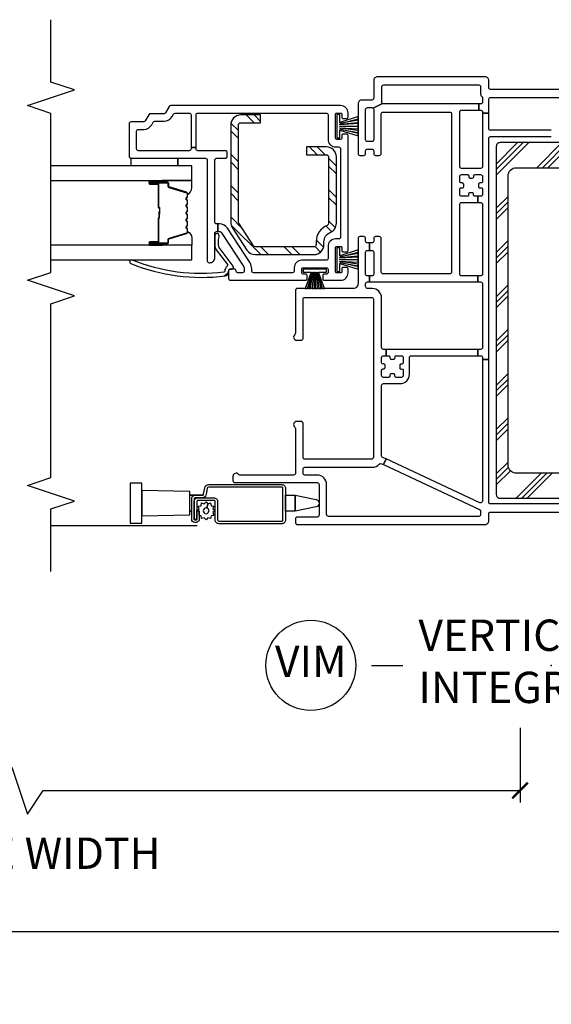
# Model space of a CAD drawing. Units: inches. Extents: x 1 to 134, y 1 to 86.
# Drawn here: x 37 to 42, y 44 to 52 of the extents above; entities that cross this region are included whole.
import ezdxf

# ---------------------------------------------------------------- set-up
doc = ezdxf.new("R2010")
doc.units = ezdxf.units.IN
doc.header["$LTSCALE"] = 0.1875
doc.header["$MEASUREMENT"] = 0
for name, color, linetype in [('ZP-ANNO-DIMS-DWNLD', 2, 'Continuous'), ('ZP-ANNO-MARK', 9, 'Continuous'), ('ZP-ANNO-TITL', 44, 'Continuous'), ('ZP-SECT-ALUM', 63, 'Continuous'), ('ZP-SECT-GLAS', 153, 'Continuous'), ('ZP-SECT-HDWR', 53, 'Continuous'), ('ZP-SECT-REIN', 14, 'Continuous'), ('ZP-SECT-RNHA', 101, 'Continuous'), ('ZP-SECT-SCRN', 234, 'Screen'), ('ZP-SECT-SEAL', 8, 'Continuous'), ('ZP-SECT-VINL', 130, 'Continuous'), ('ZP-SECT-WSTP', 40, 'Continuous')]:
    doc.layers.add(name, color=color, linetype=linetype)
doc.layers.add('ZP-ANNO-NPLT', color=7, linetype='Continuous', plot=False)
doc.styles.get("Standard").update_dxf_attribs({"font": 'arial.ttf'})
doc.linetypes.add('Screen', pattern='A,0.0625,-0.09375,[133,ltypeshp.shx,S=0.0375,R=0,X=-0.0625,Y=0],-0.0625,0.03125', length=0.25)
doc.dimstyles.new('Frame Brake Dim Text', dxfattribs={"dimtxt": 0.25, "dimasz": 0.125, "dimexe": 0.09375, "dimexo": 0.25, "dimgap": 0.25, "dimtad": 1, "dimdec": 4, "dimzin": 10, "dimdsep": 46, "dimlunit": 5, "dimtxsty": 'Standard', "dimblk1": 'ARCHTICK', "dimblk2": 'ARCHTICK', "dimsah": 1, "dimcen": 0.09, "dimclrd": 256, "dimclre": 256, "dimclrt": 255, "dimadec": 3, "dimazin": 2, "dimtfac": 0.75, "dimtdec": 4, "dimtofl": 0, "dimtmove": 2, "dimatfit": 3, "dimfxl": 1, "dimfrac": 2, "dimtolj": 1, "dimtzin": 0, "dimlwd": -1, "dimlwe": -1, "dimarcsym": 0})
doc.dimstyles.new('Frame Make Height and Width', dxfattribs={"dimtxt": 0.25, "dimasz": 0.125, "dimexe": 0.09375, "dimexo": 0.25, "dimgap": 0.0875, "dimtad": 0, "dimdec": 4, "dimzin": 10, "dimdsep": 46, "dimlunit": 5, "dimtxsty": 'Standard', "dimblk1": 'ARCHTICK', "dimblk2": 'ARCHTICK', "dimsah": 1, "dimcen": 0.09, "dimclrd": 256, "dimclre": 256, "dimclrt": 255, "dimadec": 3, "dimazin": 2, "dimtfac": 0.75, "dimtdec": 4, "dimtofl": 0, "dimtmove": 2, "dimatfit": 3, "dimfxl": 1, "dimfrac": 2, "dimtolj": 1, "dimtzin": 0, "dimlwd": -1, "dimlwe": -1, "dimarcsym": 0})

# ---------------------------------------------------------------- blocks, each defined once
blk = doc.blocks.new('_ArchTick')
at = {"color": 0, "linetype": 'ByBlock', "const_width": 0.15}
blk.add_lwpolyline([(-0.5, -0.5), (0.5, 0.5)], dxfattribs=at)
blk = doc.blocks.new('*D72')
at = {"layer": 'Defpoints', "color": 0, "transparency": 16777216}
for p in [(33.25, 47.25), (41.25, 46.25), (41.25, 45.5)]:
    blk.add_point(p, dxfattribs=at)
at = {"layer": 'ZP-ANNO-DIMS-DWNLD', "transparency": 16777216}
for p, q in [((33.25, 47), (33.25, 45.40625)), ((41.25, 46), (41.25, 45.40625)), ((37.0625, 45.5), (37.1875, 45.6875)), ((37.1875, 45.6875), (37.3125, 45.3125)), ((33.25, 45.5), (37.0625, 45.5)), ((37.3125, 45.3125), (37.4375, 45.5)), ((37.4375, 45.5), (41.25, 45.5))]:
    blk.add_line(p, q, dxfattribs=at)
at = {"layer": 'ZP-ANNO-DIMS-DWNLD', "transparency": 16777216, "xscale": 0.125, "yscale": 0.125, "zscale": 0.125, "rotation": 180}
blk.add_blockref('_ArchTick', (33.25, 45.5), dxfattribs=at)
at = {"layer": 'ZP-ANNO-DIMS-DWNLD', "transparency": 16777216, "xscale": 0.125, "yscale": 0.125, "zscale": 0.125}
blk.add_blockref('_ArchTick', (41.25, 45.5), dxfattribs=at)
at = {"layer": 'ZP-ANNO-DIMS-DWNLD', "color": 255, "transparency": 16777216, "insert": (37.25, 45), "char_height": 0.25, "attachment_point": 5}
blk.add_mtext('\\A1;FRAME WIDTH', dxfattribs=at)
blk = doc.blocks.new('109DCN - Cut Name Mullion Intergal Vertical (VIM)')
at = {"layer": 'ZP-ANNO-NPLT'}
blk.add_point((0, 0), dxfattribs=at)
at = {"layer": 'ZP-ANNO-TITL'}
blk.add_lwpolyline([(-0.359375, 0), (-0.296875, 0)], dxfattribs=at)
blk.add_circle((-0.480625, 0), 0.09, dxfattribs=at)
at = {"layer": 'ZP-ANNO-TITL', "char_height": 0.0625}
for s, insert, width, attachment_point in [('VERTICAL\\PINTEGRAL MULLION', (-0.265625, 0), 1.125, 4), ('VIM', (-0.480625, 0), 0.1375, 5)]:
    blk.add_mtext(s, dxfattribs=dict(at, insert=insert, width=width, attachment_point=attachment_point))
blk = doc.blocks.new('101CS - Vin22 VE DH NF (4 3-16 in) OAW (Dual .75 in 3mm IG) V JL Mullion')
at = {"layer": 'ZP-SECT-RNHA'}
h = blk.add_hatch(dxfattribs=at)
h.set_pattern_fill('STEEL HATCH 2', color=256, scale=0.5, style=0, pattern_type=2)
h.set_pattern_definition([(45, (27.3619, 54.5934), (-5e-17, 0.5), [0.352139, -0.3549676]), (45, (27.1119, 54.5934), (-5e-17, 0.5), [0.7056926, -0.0014142]), (90, (27.3614, 54.8429), (-0.5, -5e-17), [0, -0.5]), (45, (27.1119, 54.8434), (-5e-17, 0.5), [0.3528463, -0.3542605]), (45, (27.2994, 54.5934), (-5e-17, 0.5), [0.4405275, -0.2665793]), (45, (27.1119, 54.6559), (-5e-17, 0.5), [0.6173042, -0.0898026]), (45, (27.1119, 54.9059), (-5e-17, 0.5), [0.264458, -0.442649]), (45, (27.5494, 54.5934), (-5e-17, 0.5), [0.086974, -0.6201326])])
edge = h.paths.add_edge_path()
edge.add_line((2.61, 1.8181), (2.6317, 1.8181))
edge.add_arc((2.6317, 1.7381), 0.08, 22.01938, 90, ccw=False)
edge.add_arc((2.78, 1.7981), 0.08, 202.01938, 270)
edge.add_line((2.78, 1.7181), (3.31, 1.7181))
edge.add_arc((3.31, 1.7981), 0.08, 270, 360)
edge.add_line((3.39, 1.7981), (3.39, 1.9568))
edge.add_line((3.39, 1.9568), (3.328, 1.9568))
edge.add_line((3.328, 1.9568), (3.328, 1.7981))
edge.add_arc((3.31, 1.7981), 0.018, 270, 360, ccw=False)
edge.add_line((3.31, 1.7801), (2.78, 1.7801))
edge.add_arc((2.78, 1.7981), 0.018, 202.01938, 270, ccw=False)
edge.add_arc((2.6317, 1.7381), 0.142, 22.01938, 90)
edge.add_line((2.6317, 1.8801), (2.61, 1.8801))
edge.add_arc((2.61, 1.8981), 0.018, 180, 270, ccw=False)
edge.add_line((2.592, 1.8981), (2.592, 2.3661))
edge.add_arc((2.61, 2.3661), 0.018, 122.87501, 180, ccw=False)
edge.add_line((2.6002, 2.3812), (2.7813, 2.4982))
edge.add_arc((2.7911, 2.4831), 0.018, 90, 122.87501, ccw=False)
edge.add_line((2.7911, 2.5011), (3.565, 2.5011))
edge.add_arc((3.565, 2.4831), 0.018, 0, 90, ccw=False)
edge.add_line((3.583, 2.4831), (3.583, 2.3243))
edge.add_line((3.583, 2.3243), (3.645, 2.3243))
edge.add_line((3.645, 2.3243), (3.645, 2.4831))
edge.add_arc((3.565, 2.4831), 0.08, 0, 90)
edge.add_line((3.565, 2.5631), (2.7911, 2.5631))
edge.add_arc((2.7911, 2.4831), 0.08, 90, 122.87501)
edge.add_line((2.7476, 2.5503), (2.5666, 2.4332))
edge.add_arc((2.61, 2.3661), 0.08, 122.87501, 180)
edge.add_line((2.53, 2.3661), (2.53, 1.8981))
edge.add_arc((2.61, 1.8981), 0.08, 180, 270)
h = blk.add_hatch(dxfattribs=at)
h.set_pattern_fill('PLAST', color=256, angle=-45, style=0)
h.set_pattern_definition([(315, (-3.5, 61.99914), (0.1767767, 0.1767767), []), (315, (-3.4779, 62.02124), (0.1767767, 0.1767767), []), (315, (-3.4558, 62.04333), (0.1767767, 0.1767767), [])])
edge = h.paths.add_edge_path()
edge.add_arc((3.3942, -0.41), 0.03, 270, 360)
edge.add_line((3.4242, -0.41), (3.4242, 0.41))
edge.add_arc((3.3942, 0.41), 0.03, 0, 90)
edge.add_line((3.3942, 0.44), (0.6142, 0.44))
edge.add_arc((0.6142, 0.41), 0.03, 90, 180)
edge.add_line((0.5842, 0.41), (0.5842, -0.41))
edge.add_arc((0.6142, -0.41), 0.03, 180, 270)
edge.add_line((0.6142, -0.44), (1.3192, -0.44))
edge.add_arc((1.3192, -0.425), 0.015, 270, 360)
edge.add_line((1.3342, -0.425), (1.3342, -0.36))
edge.add_arc((1.3192, -0.36), 0.015, 0, 90)
edge.add_line((1.3192, -0.345), (0.8492, -0.345))
edge.add_arc((0.8492, -0.28), 0.065, 180, 270, ccw=False)
edge.add_line((0.7842, -0.28), (0.7842, 0.28))
edge.add_arc((0.8492, 0.28), 0.065, 90, 180, ccw=False)
edge.add_line((0.8492, 0.345), (3.1592, 0.345))
edge.add_arc((3.1592, 0.28), 0.065, 0, 90, ccw=False)
edge.add_line((3.2242, 0.28), (3.2242, -0.28))
edge.add_arc((3.1592, -0.28), 0.065, -90, 0, ccw=False)
edge.add_line((3.1592, -0.345), (2.6892, -0.345))
edge.add_arc((2.6892, -0.36), 0.015, 90, 180)
edge.add_line((2.6742, -0.36), (2.6742, -0.425))
edge.add_arc((2.6892, -0.425), 0.015, 180, 270)
edge.add_line((2.6892, -0.44), (3.3942, -0.44))
at = {"layer": 'ZP-SECT-ALUM'}
for points in [[(3.0167, 2.9075, 0.329751), (3.0277, 2.9157), (3.0705, 3.0556, -0.329751), (3.0772, 3.0605), (3.0973, 3.0605, 0.414214), (3.1088, 3.072), (3.1088, 3.21, 1), (3.0938, 3.21), (3.0938, 3.1475, -0.414214), (3.0888, 3.1425), (2.9078, 3.1425, 0.414214), (2.9028, 3.1375), (2.9028, 3.1357, -0.414214), (2.9006, 3.1335), (2.8528, 3.1335), (2.8528, 3.129), (2.9006, 3.129, 0.414214), (2.9073, 3.1357), (2.9073, 3.1375, -0.414214), (2.9078, 3.138), (3.0888, 3.138, 0.414214), (3.0983, 3.1475), (3.0983, 3.21, -1), (3.1043, 3.21), (3.1043, 3.072, -0.414214), (3.0973, 3.065), (3.0772, 3.065, 0.329751), (3.0662, 3.0569), (3.0234, 2.917, -0.329751), (3.0167, 2.912), (2.9936, 2.912, -0.198912), (2.9886, 2.9141), (2.9835, 2.9192, 0.414214), (2.97, 2.9192), (2.9649, 2.9141, -0.198912), (2.9599, 2.912), (2.9366, 2.912, -0.198912), (2.9316, 2.9141), (2.9265, 2.9192, 0.414214), (2.913, 2.9192), (2.9079, 2.9141, -0.198912), (2.9029, 2.912), (2.8796, 2.912, -0.198912), (2.8746, 2.9141), (2.8695, 2.9192, 0.414214), (2.856, 2.9192), (2.8509, 2.9141, -0.198912), (2.8459, 2.912), (2.8226, 2.912, -0.198912), (2.8176, 2.9141), (2.8125, 2.9192, 0.414214), (2.799, 2.9192), (2.7939, 2.9141, -0.198912), (2.7889, 2.912), (2.7656, 2.912, -0.198912), (2.7606, 2.9141), (2.7555, 2.9192, 0.414214), (2.742, 2.9192), (2.7369, 2.9141, -0.198912), (2.7319, 2.912), (2.7088, 2.912, -0.329751), (2.7021, 2.917), (2.6593, 3.0569, 0.329751), (2.6483, 3.065), (2.6283, 3.065, -0.414214), (2.6213, 3.072), (2.6213, 3.21, -1), (2.6273, 3.21), (2.6273, 3.1475, 0.414214), (2.6368, 3.138), (2.8175, 3.138, -0.341999), (2.8185, 3.1373, 0.341999), (2.8234, 3.1335), (2.8728, 3.1335), (2.8728, 3.138), (2.8238, 3.138, -0.327919), (2.8228, 3.1387, 0.327919), (2.8175, 3.1425), (2.6368, 3.1425, -0.414214), (2.6318, 3.1475), (2.6318, 3.21, 1), (2.6168, 3.21), (2.6168, 3.072, 0.414214), (2.6283, 3.0605), (2.6483, 3.0605, -0.329751), (2.655, 3.0556), (2.6978, 2.9157, 0.329751), (2.7088, 2.9075), (2.7319, 2.9075, 0.198912), (2.74, 2.9109), (2.7452, 2.9161, -0.414214), (2.7523, 2.9161), (2.7575, 2.9109, 0.198912), (2.7656, 2.9075), (2.7889, 2.9075, 0.198912), (2.797, 2.9109), (2.8022, 2.9161, -0.414214), (2.8093, 2.9161), (2.8145, 2.9109, 0.198912), (2.8226, 2.9075), (2.8459, 2.9075, 0.198912), (2.854, 2.9109), (2.8592, 2.9161, -0.414214), (2.8663, 2.9161), (2.8715, 2.9109, 0.198912), (2.8796, 2.9075), (2.9029, 2.9075, 0.198912), (2.911, 2.9109), (2.9162, 2.9161, -0.414214), (2.9233, 2.9161), (2.9285, 2.9109, 0.198912), (2.9366, 2.9075), (2.9599, 2.9075, 0.198912), (2.968, 2.9109), (2.9732, 2.9161, -0.414214), (2.9803, 2.9161), (2.9855, 2.9109, 0.198912), (2.9936, 2.9075)], [(0.401, 2.155, 0.414214), (0.411, 2.145), (0.6635, 2.145, 0.414214), (0.6735, 2.155), (0.6735, 2.7411, 0.36397), (0.6652, 2.7509), (0.6133, 2.7601, -0.36397), (0.5885, 2.7896), (0.5885, 2.845, 0.414214), (0.5785, 2.855), (0.4165, 2.855, 0.414214), (0.4115, 2.85), (0.4115, 2.8395, 0.414214), (0.4165, 2.8345), (0.4852, 2.8345), (0.4852, 2.8145), (0.4165, 2.8145, -0.414214), (0.3915, 2.8395), (0.3915, 2.85, -0.414214), (0.4165, 2.875), (0.5785, 2.875, -0.414214), (0.6085, 2.845), (0.6085, 2.7896, 0.36397), (0.6168, 2.7798), (0.6687, 2.7706, -0.36397), (0.6935, 2.7411), (0.6935, 2.155, -0.414214), (0.6635, 2.125), (0.411, 2.125, -0.414214), (0.381, 2.155), (0.381, 2.6575, -0.414214), (0.411, 2.6875), (0.5575, 2.6875, 0.414214), (0.5675, 2.6975), (0.5675, 2.8248, 0.414214), (0.5575, 2.8348), (0.4155, 2.8348), (0.4155, 2.8548), (0.5575, 2.8548, -0.414214), (0.5875, 2.8248), (0.5875, 2.6975, -0.414214), (0.5575, 2.6675), (0.411, 2.6675, 0.414214), (0.401, 2.6575)]]:
    blk.add_lwpolyline(points, format="xyb", close=True, dxfattribs=at)
at = {"layer": 'ZP-SECT-GLAS', "flags": 128}
for points in [[(2.4878, 4), (2.4878, 2.875), (2.6047, 2.875), (2.6047, 4)], [(3.1208, 4), (3.1208, 2.875), (3.2378, 2.875), (3.2378, 4)]]:
    blk.add_lwpolyline(points, dxfattribs=at)
at = {"layer": 'ZP-SECT-HDWR'}
for points in [[(0.4509, 2.89), (0.4809, 2.89), (0.4809, 2.8754), (0.4809, 2.89), (0.6091, 2.89), (0.6091, 2.7803), (0.6091, 2.89), (0.6391, 2.89), (0.646, 3.2735), (0.704, 3.2735), (0.704, 3.3665), (0.386, 3.3665), (0.386, 3.2735), (0.646, 3.2735), (0.444, 3.2735), (0.4509, 2.89)], [(0.46, 2.855), (0.46, 2.8548)]]:
    blk.add_lwpolyline(points, dxfattribs=at)
blk.add_lwpolyline([(0.6091, 2.125), (0.6091, 2.0473), (0.5745, 1.8792, -0.752368), (0.5155, 1.8792), (0.4809, 2.0473), (0.6091, 2.0473), (0.4809, 2.0473), (0.4809, 2.125), (0.6091, 2.125)], format="xyb", dxfattribs=at)
at = {"layer": 'ZP-SECT-REIN'}
for points in [[(2.61, 1.8181), (2.6317, 1.8181, -0.305638), (2.7058, 1.7681, 0.305638), (2.78, 1.7181), (3.31, 1.7181, 0.414214), (3.39, 1.7981), (3.39, 1.9568), (3.328, 1.9568), (3.328, 1.7981, -0.414214), (3.31, 1.7801), (2.78, 1.7801, -0.305638), (2.7633, 1.7913, 0.305638), (2.6317, 1.8801), (2.61, 1.8801, -0.414214), (2.592, 1.8981), (2.592, 2.3661, -0.254548), (2.6002, 2.3812), (2.7813, 2.4982, -0.144436), (2.7911, 2.5011), (3.565, 2.5011, -0.414214), (3.583, 2.4831), (3.583, 2.3243), (3.645, 2.3243), (3.645, 2.4831, 0.414214), (3.565, 2.5631), (2.7911, 2.5631, 0.144436), (2.7476, 2.5503), (2.5666, 2.4332, 0.254548), (2.53, 2.3661), (2.53, 1.8981, 0.414214)], [(3.3942, -0.44, 0.414214), (3.4242, -0.41), (3.4242, 0.41, 0.414214), (3.3942, 0.44), (0.6142, 0.44, 0.414214), (0.5842, 0.41), (0.5842, -0.41, 0.414214), (0.6142, -0.44), (1.3192, -0.44, 0.414214), (1.3342, -0.425), (1.3342, -0.36, 0.414214), (1.3192, -0.345), (0.8492, -0.345, -0.414214), (0.7842, -0.28), (0.7842, 0.28, -0.414214), (0.8492, 0.345), (3.1592, 0.345, -0.414214), (3.2242, 0.28), (3.2242, -0.28, -0.414214), (3.1592, -0.345), (2.6892, -0.345, 0.414214), (2.6742, -0.36), (2.6742, -0.425, 0.414214), (2.6892, -0.44)]]:
    blk.add_lwpolyline(points, format="xyb", close=True, dxfattribs=at)
at = {"layer": 'ZP-SECT-SCRN'}
blk.add_line((0.363, 2.832), (0.363, 4), dxfattribs=at)
at = {"layer": 'ZP-SECT-SEAL'}
for points in [[(2.6047, 3.1097), (2.6168, 3.1097), (2.6168, 3.21, -0.120168), (2.6176, 3.2135), (2.6047, 3.2134)], [(3.1208, 3.1097), (3.1088, 3.1097), (3.1088, 3.21, 0.120168), (3.1079, 3.2135), (3.1208, 3.2134)], [(2.6978, 2.9157, 0.329751), (2.7088, 2.9075), (2.715, 2.9075, -0.300665), (2.6633, 2.875), (2.6047, 2.875), (2.6047, 3.1097), (2.6168, 3.1097), (2.6168, 3.072, 0.414214), (2.6283, 3.0605), (2.6483, 3.0605, -0.329751), (2.655, 3.0556)], [(3.0277, 2.9157, -0.329751), (3.0167, 2.9075), (3.0105, 2.9075, 0.300665), (3.0622, 2.875), (3.1208, 2.875), (3.1208, 3.1097), (3.1088, 3.1097), (3.1088, 3.072, -0.414214), (3.0973, 3.0605), (3.0772, 3.0605, 0.329751), (3.0705, 3.0556)]]:
    blk.add_lwpolyline(points, format="xyb", close=True, dxfattribs=at)
at = {"layer": 'ZP-SECT-VINL'}
for points in [[(3.72, 1.685), (3.72, 3.0413, 0.267949), (3.7125, 3.0543), (3.6625, 3.0831, -0.267949), (3.655, 3.0961), (3.655, 3.2038, 0.267949), (3.6475, 3.2168), (3.5975, 3.2457, -0.267949), (3.59, 3.2587), (3.59, 3.36, 0.414214), (3.575, 3.375), (3.315, 3.375, 0.414214), (3.3, 3.36), (3.3, 2.765, -0.414214), (3.285, 2.75), (2.48, 2.75, 0.414214), (2.465, 2.735), (2.465, 2.73, 0.414214), (2.505, 2.69), (2.7, 2.69, -0.414214), (2.715, 2.675), (2.715, 2.666), (2.775, 2.666), (2.775, 2.675, -0.414214), (2.79, 2.69), (3.285, 2.69, -0.414214), (3.3, 2.675), (3.3, 2.605, 0.414214), (3.315, 2.59), (3.345, 2.59, 0.414214), (3.36, 2.605), (3.36, 2.825, -0.414214), (3.375, 2.84), (3.3866, 2.84), (3.3866, 2.88), (3.375, 2.88, -0.414214), (3.36, 2.895), (3.36, 3.3, -0.414214), (3.375, 3.315), (3.515, 3.315, -0.414214), (3.53, 3.3), (3.53, 3.2587, 0.267949), (3.5675, 3.1937), (3.5875, 3.1822, -0.267949), (3.595, 3.1692), (3.595, 3.0961, 0.267949), (3.6325, 3.0312), (3.6525, 3.0196, -0.267949), (3.66, 3.0066), (3.66, 2.895, -0.414214), (3.645, 2.88), (3.3866, 2.88), (3.3866, 2.84), (3.645, 2.84, -0.414214), (3.66, 2.825), (3.66, 1.8, -0.414214), (3.645, 1.785), (3.45, 1.785, 0.414214), (3.39, 1.725), (3.39, 1.7, -0.414214), (3.375, 1.685), (2.67, 1.685, -0.414214), (2.655, 1.7), (2.655, 1.725, 0.414214), (2.595, 1.785), (2.5, 1.785, -0.414214), (2.485, 1.8), (2.485, 1.995, 0.414214), (2.425, 2.055), (2.4, 2.055, -0.414214), (2.385, 2.07), (2.385, 2.38, -0.414214), (2.4, 2.395), (2.4176, 2.395, 0.144993), (2.4639, 2.4087), (2.7408, 2.5886, 0.253968), (2.775, 2.6515), (2.775, 2.666), (2.715, 2.666), (2.715, 2.6569, -0.253968), (2.7036, 2.6359), (2.4312, 2.459, -0.144993), (2.4176, 2.455), (2.4, 2.455, -0.414214), (2.385, 2.47), (2.385, 2.505, -0.414214), (2.4, 2.52, 0.414214), (2.415, 2.535), (2.415, 2.565, 0.414214), (2.4, 2.58), (2.39, 2.58), (2.34, 2.58, 0.414214), (2.325, 2.565), (2.325, 1.9625, 0.414214), (2.335, 1.9525), (2.365, 1.9525, 0.414214), (2.375, 1.9625), (2.375, 1.985, -0.414214), (2.385, 1.995), (2.415, 1.995, -0.414214), (2.425, 1.985), (2.425, 1.795, -0.414214), (2.415, 1.785), (2.385, 1.785, -0.414214), (2.375, 1.795), (2.375, 1.8175, 0.414214), (2.365, 1.8275), (2.335, 1.8275, 0.414214), (2.325, 1.8175), (2.325, 1.685, 0.414214), (2.385, 1.625), (2.4175, 1.625, 0.414214), (2.4275, 1.635), (2.4275, 1.665, 0.414214), (2.4175, 1.675), (2.395, 1.675, -0.414214), (2.385, 1.685), (2.385, 1.715, -0.414214), (2.395, 1.725), (2.585, 1.725, -0.414214), (2.595, 1.715), (2.595, 1.685, -0.414214), (2.585, 1.675), (2.5625, 1.675, 0.414214), (2.5525, 1.665), (2.5525, 1.635, 0.414214), (2.5625, 1.625), (3.4825, 1.625, 0.414214), (3.4925, 1.635), (3.4925, 1.665, 0.414214), (3.4825, 1.675), (3.46, 1.675, -0.414214), (3.45, 1.685), (3.45, 1.715, -0.414214), (3.46, 1.725), (3.65, 1.725, -0.414214), (3.66, 1.715), (3.66, 1.685, -0.414214), (3.65, 1.675), (3.6275, 1.675, 0.414214), (3.6175, 1.665), (3.6175, 1.635, 0.414214), (3.6275, 1.625), (3.66, 1.625, 0.414214)], [(2.39, 2.58), (2.4, 2.58, -0.414214), (2.415, 2.565), (2.415, 2.555, 0.618034), (2.439, 2.543), (2.587, 2.654, -0.162278), (2.605, 2.66), (2.65, 2.66, -0.09902), (2.6731, 2.6554, 1.219804), (2.68, 2.69), (2.605, 2.69, 0.162278), (2.569, 2.678), (2.4506, 2.5892, -0.419549), (2.4365, 2.5913, 0.246481), (2.399, 2.61, -0.385365), (2.3889, 2.6188, -0.127411), (2.4865, 3.3495, 1), (2.4587, 3.3608, 0.128941), (2.3602, 2.6062, 0.377576), (2.39, 2.58, -0.427574), (2.36, 2.6114)]]:
    blk.add_lwpolyline(points, format="xyb", close=True, dxfattribs=at)
for points in [[(0.5395, -0.485), (0.5395, 0.485, -0.414214), (0.5545, 0.5), (1.6923, 0.5), (1.6923, 0.55), (0.5622, 0.55, -0.548619), (0.5486, 0.5713), (0.8982, 1.321), (0.8529, 1.3421), (0.4945, 0.5736, -0.291473), (0.4809, 0.565), (0.4545, 0.565, -0.414214), (0.4395, 0.58), (0.4395, 1.782, -0.414214), (0.4545, 1.797), (0.6945, 1.797, 0.414214), (0.7695, 1.872), (0.7695, 1.97, -0.414214), (0.7845, 1.985), (0.8165, 1.985, -0.414214), (0.8315, 1.97), (0.8315, 1.432, 0.214673), (0.8568, 1.3758, -0.331996), (0.8604, 1.3583), (0.8529, 1.3421), (0.8982, 1.321), (0.9109, 1.3483, -0.291473), (0.9245, 1.357), (1.485, 1.357, -0.414214), (1.5, 1.342), (1.5, 1.209, 0.414214), (1.575, 1.134), (1.708, 1.134, -0.414214), (1.723, 1.119), (1.723, 0.5882), (1.773, 0.5882), (1.773, 1.321), (1.723, 1.321), (1.723, 1.3, -0.414214), (1.713, 1.29), (1.7055, 1.29, 0.414214), (1.6955, 1.28), (1.6955, 1.261, 0.59473), (1.7095, 1.2503, -0.523655), (1.723, 1.241), (1.723, 1.199, -0.414214), (1.708, 1.184), (1.666, 1.184, -0.414214), (1.656, 1.194), (1.656, 1.2015, 0.414214), (1.646, 1.2115), (1.627, 1.2115, 0.59473), (1.6164, 1.1975, -0.523655), (1.607, 1.184), (1.565, 1.184, -0.414214), (1.55, 1.199), (1.55, 1.241, -0.414214), (1.56, 1.251), (1.5675, 1.251, 0.414214), (1.5775, 1.261), (1.5775, 1.28, 0.59473), (1.5635, 1.2906, -0.523655), (1.55, 1.3), (1.55, 1.342, -0.414214), (1.565, 1.357), (1.607, 1.357, -0.414214), (1.617, 1.347), (1.617, 1.3395, 0.414214), (1.627, 1.3295), (1.646, 1.3295, 0.59473), (1.6566, 1.3435, -0.523655), (1.666, 1.357), (1.708, 1.357, -0.414214), (1.723, 1.342), (1.723, 1.321), (1.773, 1.321), (1.773, 1.342, -0.414214), (1.788, 1.357), (2.1845, 1.357, 0.414214), (2.2595, 1.432), (2.2595, 1.47, -0.414214), (2.2745, 1.485), (2.2965, 1.485, -0.414214), (2.3115, 1.47), (2.3115, 1.4525), (2.3595, 1.4525), (2.3595, 1.47, -0.414214), (2.3745, 1.485), (2.5485, 1.485, -0.414214), (2.5635, 1.47), (2.5635, 1.4525), (2.6235, 1.4525), (2.6235, 1.47, -0.414214), (2.6385, 1.485), (2.6585, 1.485, 0.414214), (2.6735, 1.5), (2.6735, 1.53, 0.414214), (2.6585, 1.545), (2.2985, 1.545, -0.414214), (2.2595, 1.584), (2.2595, 2.03, 0.414214), (2.2445, 2.045), (1.9027, 2.045, -0.227735), (1.891, 2.0506, 0.708812), (1.8465, 2.035), (1.8465, 2, 0.414214), (1.8615, 1.985), (2.1735, 1.985, -0.414214), (2.1885, 1.97), (2.1885, 1.437, -0.414214), (2.1735, 1.422), (0.9115, 1.422, -0.414214), (0.8965, 1.437), (0.8965, 1.97, -0.414214), (0.9115, 1.985), (1.1825, 1.985, 0.414214), (1.1975, 2), (1.1975, 2.035, 0.708812), (1.153, 2.0506, -0.227735), (1.1413, 2.045), (0.7845, 2.045, -0.414214), (0.7695, 2.06), (0.7695, 2.4888, -0.227735), (0.7751, 2.5005, 0.708812), (0.7595, 2.545), (0.7245, 2.545, 0.414214), (0.7095, 2.53), (0.7095, 1.872, -0.414214), (0.6945, 1.857), (0.4495, 1.857, -0.414214), (0.4345, 1.872), (0.4345, 2.03, 0.414214), (0.4195, 2.045), (0.3895, 2.045, 0.414214), (0.3745, 2.03), (0.3745, 0.53, 0.414214), (0.4045, 0.5), (0.4595, 0.5, -0.414214), (0.4745, 0.485), (0.4745, -0.485, -0.414214)], [(3.8495, -0.485), (3.8495, 0.485, -0.414214), (3.8645, 0.5), (3.9195, 0.5, 0.414214), (3.9495, 0.53), (3.9495, 1.39, 0.414214), (3.9195, 1.42), (3.7795, 1.42, -0.414214), (3.7645, 1.435), (3.7645, 1.515, 0.414214), (3.7345, 1.545), (3.3375, 1.545, 0.414214), (3.3225, 1.53), (3.3225, 1.5, 0.414214), (3.3375, 1.485), (3.3575, 1.485, -0.414214), (3.3725, 1.47), (3.3725, 1.435, -0.414214), (3.3575, 1.42), (3.3375, 1.42, 0.414214), (3.3225, 1.405), (3.3225, 1.375, 0.414214), (3.3375, 1.36), (3.6535, 1.36, -0.414214), (3.6685, 1.345), (3.6685, 0.812, -0.414214), (3.6535, 0.797), (2.3915, 0.797, -0.414214), (2.3765, 0.812), (2.3765, 1.345, -0.414214), (2.3915, 1.36), (2.6585, 1.36, 0.414214), (2.6735, 1.375), (2.6735, 1.405, 0.414214), (2.6585, 1.42), (2.6385, 1.42, -0.414214), (2.6235, 1.435), (2.6235, 1.4525), (2.5635, 1.4525), (2.5635, 1.435, -0.414214), (2.5485, 1.42), (2.3745, 1.42, -0.414214), (2.3595, 1.435), (2.3595, 1.4525), (2.3115, 1.4525), (2.3115, 0.5882), (2.3605, 0.5882), (2.3605, 0.717, -0.414214), (2.3755, 0.732), (2.931, 0.732, -0.414214), (2.946, 0.717), (2.946, 0.5882), (2.996, 0.5882), (2.996, 0.6115, -0.414214), (3.006, 0.6215), (3.0135, 0.6215, 0.414214), (3.0235, 0.6315), (3.0235, 0.6505, 0.59473), (3.0095, 0.6611, -0.523655), (2.996, 0.6705), (2.996, 0.717, -0.414214), (3.011, 0.732), (3.053, 0.732, -0.414214), (3.063, 0.722), (3.063, 0.71, 0.414214), (3.073, 0.7), (3.092, 0.7, 0.414214), (3.102, 0.71), (3.102, 0.722, -0.414214), (3.112, 0.732), (3.154, 0.732, -0.414214), (3.169, 0.717), (3.169, 0.6705, -0.414214), (3.159, 0.6605), (3.1515, 0.6605, 0.414214), (3.1415, 0.6505), (3.1415, 0.6315, 0.59473), (3.1555, 0.6208, -0.523655), (3.169, 0.6115), (3.169, 0.565, -0.414214), (3.154, 0.55), (3.112, 0.55, -0.414214), (3.102, 0.56), (3.102, 0.572, 0.414214), (3.092, 0.582), (3.073, 0.582, 0.414214), (3.063, 0.572), (3.063, 0.56, -0.414214), (3.053, 0.55), (3.011, 0.55, -0.414214), (2.996, 0.565), (2.996, 0.5882), (2.946, 0.5882), (2.946, 0.565, -0.414214), (2.931, 0.55), (2.3755, 0.55, -0.414214), (2.3605, 0.565), (2.3605, 0.5882), (2.3115, 0.5882), (2.3115, 0.565, -0.414214), (2.2965, 0.55), (1.788, 0.55, -0.414214), (1.773, 0.565), (1.773, 0.5882), (1.723, 0.5882), (1.723, 0.565, -0.414214), (1.708, 0.55), (1.6923, 0.55), (1.6923, 0.5), (3.4575, 0.5, -0.414214), (3.4725, 0.485), (3.4725, 0)], [(3.5225, 0), (3.5225, 0.485, -0.414214), (3.5375, 0.5), (3.6602, 0.5), (3.6602, 0.55), (3.234, 0.55, -0.414214), (3.219, 0.565), (3.219, 0.717, -0.414214), (3.234, 0.732), (3.6685, 0.732, -0.414214), (3.6835, 0.717), (3.6835, 0.5786), (3.7335, 0.5786), (3.7335, 1.34, -0.198912), (3.7379, 1.3506), (3.7001, 1.4244, -0.198912), (3.6895, 1.42), (3.4475, 1.42, -0.414214), (3.4325, 1.435), (3.4325, 1.47, -0.414214), (3.4475, 1.485), (3.6895, 1.485, -0.414214), (3.7045, 1.47), (3.7045, 1.435, -0.198912), (3.7001, 1.4244), (3.7379, 1.3506, -0.198912), (3.7485, 1.355), (3.8695, 1.355, -0.414214), (3.8845, 1.34), (3.8845, 0.58, -0.414214), (3.8695, 0.565), (3.814, 0.565, 0.213422), (3.7917, 0.555, -0.213422), (3.7805, 0.55), (3.7485, 0.55, -0.414214), (3.7335, 0.565), (3.7335, 0.5786), (3.6835, 0.5786), (3.6835, 0.565, -0.414214), (3.6685, 0.55), (3.6602, 0.55), (3.6602, 0.5), (3.7695, 0.5, -0.414214), (3.7845, 0.485), (3.7845, -0.485, -0.414214)]]:
    blk.add_lwpolyline(points, format="xyb", dxfattribs=at)
at = {"layer": 'ZP-SECT-WSTP'}
for p, q in [((3.238, 3.36), (3.3017, 3.36)), ((3.238, 2.985), (3.3017, 2.985))]:
    blk.add_line(p, q, dxfattribs=at)
for points in [[(3.3, 2.985), (3.238, 2.985), (3.238, 3.36), (3.3, 3.36)], [(2.39, 1.86), (2.39, 1.7965), (2.415, 1.7965), (2.415, 1.9835), (2.39, 1.9835), (2.39, 1.92), (2.26, 1.9673), (2.26, 1.9485), (2.39, 1.913), (2.26, 1.9391), (2.26, 1.925), (2.39, 1.906), (2.39, 1.9025), (2.26, 1.9108), (2.26, 1.892), (2.39, 1.892), (2.39, 1.888), (2.26, 1.888), (2.26, 1.8692), (2.39, 1.8775), (2.39, 1.874), (2.26, 1.8598), (2.26, 1.8409), (2.39, 1.867), (2.26, 1.8315), (2.26, 1.8127)], [(2.52, 1.69), (2.5835, 1.69), (2.5835, 1.715), (2.3965, 1.715), (2.3965, 1.69), (2.46, 1.69), (2.4127, 1.545), (2.4315, 1.545), (2.467, 1.69), (2.4409, 1.545), (2.455, 1.545), (2.474, 1.69), (2.4775, 1.69), (2.4692, 1.545), (2.488, 1.545), (2.488, 1.69), (2.492, 1.69), (2.492, 1.545), (2.5108, 1.545), (2.5025, 1.69), (2.506, 1.69), (2.5202, 1.545), (2.5391, 1.545), (2.513, 1.69), (2.5485, 1.545), (2.5673, 1.545)], [(3.585, 1.69), (3.6485, 1.69), (3.6485, 1.715), (3.4615, 1.715), (3.4615, 1.69), (3.525, 1.69), (3.4777, 1.545), (3.4965, 1.545), (3.532, 1.69), (3.5059, 1.545), (3.52, 1.545), (3.539, 1.69), (3.5425, 1.69), (3.5342, 1.545), (3.553, 1.545), (3.553, 1.69), (3.557, 1.69), (3.557, 1.545), (3.5758, 1.545), (3.5675, 1.69), (3.571, 1.69), (3.5852, 1.545), (3.6041, 1.545), (3.578, 1.69), (3.6135, 1.545), (3.6323, 1.545)]]:
    blk.add_lwpolyline(points, close=True, dxfattribs=at)
blk.add_lwpolyline([(0.5065, 2.754), (0.5392, 2.7453), (0.547, 2.7237), (0.5245, 2.7198), (0.5205, 2.6972), (0.499, 2.705), (0.4842, 2.6875), (0.4695, 2.705), (0.448, 2.6972), (0.444, 2.7198), (0.4215, 2.7237), (0.4293, 2.7453), (0.4117, 2.76), (0.4293, 2.7747), (0.4215, 2.7962), (0.444, 2.8002), (0.4465, 2.8145), (0.4852, 2.8145), (0.4852, 2.8313), (0.499, 2.815), (0.5205, 2.8228), (0.5245, 2.8002), (0.547, 2.7962), (0.5392, 2.7747), (0.5567, 2.76), (0.5392, 2.7453), (0.5065, 2.754, 0.065543), (0.5072, 2.76, 1), (0.4612, 2.76, 0.876976)], format="xyb", close=True, dxfattribs=at)
blk = doc.blocks.new('*D85')
at = {"layer": 'Defpoints', "color": 0, "transparency": 16777216}
for p in [(33.25, 47.25), (58.25, 47.25), (33.25, 44.375)]:
    blk.add_point(p, dxfattribs=at)
at = {"layer": 'ZP-ANNO-DIMS-DWNLD', "transparency": 16777216}
for p, q in [((33.25, 47), (33.25, 44.2812)), ((58.25, 47), (58.25, 44.2812)), ((33.25, 44.375), (43.8375, 44.375)), ((58.25, 44.375), (47.6625, 44.375))]:
    blk.add_line(p, q, dxfattribs=at)
at = {"layer": 'ZP-ANNO-DIMS-DWNLD', "transparency": 16777216, "xscale": 0.125, "yscale": 0.125, "zscale": 0.125, "rotation": 180}
blk.add_blockref('_ArchTick', (33.25, 44.375), dxfattribs=at)
at = {"layer": 'ZP-ANNO-DIMS-DWNLD', "transparency": 16777216, "xscale": 0.125, "yscale": 0.125, "zscale": 0.125}
blk.add_blockref('_ArchTick', (58.25, 44.375), dxfattribs=at)
at = {"layer": 'ZP-ANNO-DIMS-DWNLD', "color": 255, "transparency": 16777216, "insert": (45.75, 44.375), "char_height": 0.25, "attachment_point": 5}
blk.add_mtext('\\A1;TOTAL FRAME WIDTH', dxfattribs=at)

msp = doc.modelspace()

# ---------------------------------------------------------------- linework, layer by layer
at = {"layer": 'ZP-ANNO-MARK'}
msp.add_lwpolyline([(37.5, 47.24847), (37.5, 47.75), (37.6875, 47.8125), (37.3125, 47.9375), (37.5, 48), (37.5, 49.3875), (37.6875, 49.45), (37.3125, 49.575), (37.5, 49.6375), (37.5, 50.9075), (37.3125, 50.97), (37.6875, 51.095), (37.5, 51.1575), (37.5, 51.65597), (37.5, 51.65597)], dxfattribs=at)

# ---------------------------------------------------------------- block references
at = {"rotation": 90}
msp.add_blockref('101CS - Vin22 VE DH NF (4 3-16 in) OAW (Dual .75 in 3mm IG) V JL Mullion', (41.5, 47.25), dxfattribs=at)
at = {"xscale": 4, "yscale": 4, "zscale": 4}
msp.add_blockref('109DCN - Cut Name Mullion Intergal Vertical (VIM)', (41.5, 46.5), dxfattribs=at)

# ---------------------------------------------------------------- dimensions: what is measured, and where the dimension line sits
at = {"layer": 'ZP-ANNO-DIMS-DWNLD'}
dim = msp.add_linear_dim(base=(41.25, 45.5), p1=(33.25, 47.25), p2=(41.25, 46.25), text='FRAME WIDTH', dimstyle='Frame Brake Dim Text', override={"dimscale": 1, "dimlfac": 1, "dimpost": '"\\X'}, dxfattribs=at)
dim.commit()
dim.dimension.update_dxf_attribs({"geometry": '*D72', "text_midpoint": (37.25, 45), "dimtype": 160})
dim = msp.add_linear_dim(base=(33.25, 44.375), p1=(58.25, 47.25), p2=(33.25, 47.25), angle=180, text='TOTAL FRAME WIDTH', dimstyle='Frame Make Height and Width', override={"dimscale": 1, "dimlfac": 1, "dimpost": '"\\X'}, dxfattribs=at)
dim.commit()
dim.dimension.update_dxf_attribs({"geometry": '*D85', "text_midpoint": (45.75, 44.375), "dimtype": 160})

doc.saveas('drawing.dxf')
